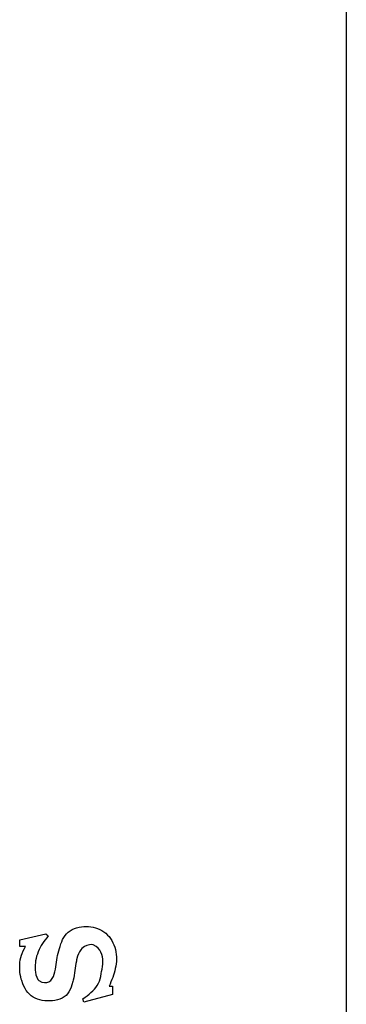
# Model space of a CAD drawing. Extents: x 104 to 385, y 34 to 300.
# Drawn here: x 288 to 292, y 248 to 261 of the extents above; entities that cross this region are included whole.
import ezdxf

# ---------------------------------------------------------------- set-up
doc = ezdxf.new("R2010")
doc.units = 0
for name, color, linetype in [('COND', 80, 'CONTINUOUS'), ('COND2', 2, 'CONTINUOUS'), ('SILK_SCREEN', 85, 'CONTINUOUS'), ('TEXT', 142, 'CONTINUOUS')]:
    doc.layers.add(name, color=color, linetype=linetype)

msp = doc.modelspace()

# ---------------------------------------------------------------- linework, layer by layer
at = {"layer": 'COND'}
msp.add_lwpolyline([(291.8, 277.72), (291.8, 201.05)], dxfattribs=at)
at = {"layer": 'COND2'}
msp.add_lwpolyline([(291.8, 277.72), (291.8, 201.05)], dxfattribs=at)
at = {"layer": 'SILK_SCREEN'}
for points in [[(287.627, 249.012), (287.962, 249.088)], [(287.962, 249.088), (287.991, 249.06)], [(288.191, 249.041), (288.207, 249.065)], [(288.207, 249.065), (288.224, 249.086)], [(288.224, 249.086), (288.248, 249.108)], [(288.248, 249.108), (288.272, 249.126)], [(288.272, 249.126), (288.298, 249.141)], [(288.298, 249.141), (288.326, 249.154)], [(288.326, 249.154), (288.355, 249.164)], [(288.355, 249.164), (288.385, 249.172)], [(288.385, 249.172), (288.415, 249.178)], [(288.415, 249.178), (288.445, 249.181)], [(288.445, 249.181), (288.475, 249.182)], [(288.475, 249.182), (288.505, 249.181)], [(288.505, 249.181), (288.535, 249.178)], [(288.535, 249.178), (288.567, 249.172)], [(288.567, 249.172), (288.594, 249.165)], [(288.594, 249.165), (288.623, 249.155)], [(288.623, 249.155), (288.651, 249.143)], [(288.651, 249.143), (288.677, 249.128)], [(288.677, 249.128), (288.703, 249.112)], [(288.703, 249.112), (288.727, 249.094)], [(288.727, 249.094), (288.751, 249.072)], [(288.751, 249.072), (288.77, 249.051)], [(287.627, 248.925), (287.627, 249.012)], [(287.919, 248.963), (287.903, 248.938)], [(287.936, 248.988), (287.919, 248.963)], [(287.954, 249.012), (287.936, 248.988)], [(287.972, 249.036), (287.954, 249.012)], [(287.991, 249.06), (287.972, 249.036)], [(288.143, 248.927), (288.153, 248.958)], [(288.153, 248.958), (288.164, 248.986)], [(288.164, 248.986), (288.176, 249.014)], [(288.176, 249.014), (288.191, 249.041)], [(288.485, 248.94), (288.455, 248.926)], [(288.517, 248.948), (288.485, 248.94)], [(288.548, 248.949), (288.517, 248.948)], [(288.567, 248.945), (288.548, 248.949)], [(288.605, 248.927), (288.567, 248.945)], [(288.77, 249.051), (288.788, 249.027)], [(288.788, 249.027), (288.805, 249.001)], [(288.805, 249.001), (288.819, 248.974)], [(288.819, 248.974), (288.831, 248.946)], [(288.831, 248.946), (288.842, 248.916)], [(287.703, 248.925), (287.627, 248.925)], [(287.64, 248.784), (287.649, 248.814)], [(287.649, 248.814), (287.657, 248.837)], [(287.657, 248.837), (287.672, 248.87)], [(287.672, 248.87), (287.687, 248.898)], [(287.687, 248.898), (287.703, 248.925)], [(287.853, 248.829), (287.844, 248.8)], [(287.863, 248.857), (287.853, 248.829)], [(287.875, 248.885), (287.863, 248.857)], [(287.887, 248.911), (287.875, 248.885)], [(287.903, 248.938), (287.887, 248.911)], [(288.112, 248.812), (288.119, 248.841)], [(288.119, 248.841), (288.126, 248.87)], [(288.126, 248.87), (288.134, 248.899)], [(288.134, 248.899), (288.143, 248.927)], [(288.377, 248.83), (288.367, 248.8)], [(288.39, 248.858), (288.377, 248.83)], [(288.407, 248.884), (288.39, 248.858)], [(288.421, 248.9), (288.407, 248.884)], [(288.455, 248.926), (288.421, 248.9)], [(288.629, 248.905), (288.605, 248.927)], [(288.649, 248.88), (288.629, 248.905)], [(288.664, 248.855), (288.649, 248.88)], [(288.677, 248.823), (288.664, 248.855)], [(288.685, 248.793), (288.677, 248.823)], [(288.842, 248.916), (288.85, 248.886)], [(288.85, 248.886), (288.857, 248.856)], [(288.857, 248.856), (288.861, 248.825)], [(288.861, 248.825), (288.864, 248.794)], [(287.627, 248.659), (287.628, 248.691)], [(287.628, 248.691), (287.63, 248.722)], [(287.63, 248.722), (287.633, 248.753)], [(287.633, 248.753), (287.64, 248.784)], [(287.828, 248.724), (287.824, 248.683)], [(287.83, 248.742), (287.828, 248.724)], [(287.836, 248.771), (287.83, 248.742)], [(287.844, 248.8), (287.836, 248.771)], [(288.089, 248.667), (288.094, 248.696)], [(288.094, 248.696), (288.097, 248.726)], [(288.097, 248.726), (288.101, 248.754)], [(288.101, 248.754), (288.106, 248.784)], [(288.106, 248.784), (288.112, 248.812)], [(288.346, 248.708), (288.341, 248.678)], [(288.352, 248.739), (288.346, 248.708)], [(288.355, 248.757), (288.352, 248.739)], [(288.367, 248.8), (288.355, 248.757)], [(288.688, 248.762), (288.685, 248.793)], [(288.685, 248.668), (288.688, 248.7)], [(288.689, 248.731), (288.688, 248.762)], [(288.688, 248.7), (288.689, 248.731)], [(288.86, 248.703), (288.855, 248.674)], [(288.862, 248.733), (288.86, 248.703)], [(288.864, 248.76), (288.862, 248.733)], [(288.864, 248.794), (288.864, 248.76)], [(287.628, 248.629), (287.627, 248.659)], [(287.631, 248.598), (287.628, 248.629)], [(287.635, 248.568), (287.631, 248.598)], [(287.641, 248.537), (287.635, 248.568)], [(287.824, 248.683), (287.824, 248.653)], [(287.824, 248.653), (287.825, 248.623)], [(287.825, 248.623), (287.828, 248.597)], [(287.828, 248.597), (287.835, 248.562)], [(288.059, 248.544), (288.069, 248.574)], [(288.069, 248.574), (288.077, 248.603)], [(288.077, 248.603), (288.084, 248.637)], [(288.084, 248.637), (288.089, 248.667)], [(288.328, 248.588), (288.323, 248.557)], [(288.333, 248.618), (288.328, 248.588)], [(288.337, 248.647), (288.333, 248.618)], [(288.341, 248.678), (288.337, 248.647)], [(288.662, 248.543), (288.669, 248.579)], [(288.669, 248.579), (288.674, 248.605)], [(288.674, 248.605), (288.68, 248.637)], [(288.68, 248.637), (288.685, 248.668)], [(288.834, 248.586), (288.825, 248.559)], [(288.842, 248.615), (288.834, 248.586)], [(288.849, 248.644), (288.842, 248.615)], [(288.855, 248.674), (288.849, 248.644)], [(287.648, 248.507), (287.641, 248.537)], [(287.653, 248.491), (287.648, 248.507)], [(287.668, 248.447), (287.653, 248.491)], [(287.681, 248.417), (287.668, 248.447)], [(287.835, 248.562), (287.845, 248.532)], [(287.845, 248.532), (287.86, 248.506)], [(287.86, 248.506), (287.873, 248.493)], [(287.873, 248.493), (287.911, 248.472)], [(287.911, 248.472), (287.943, 248.465)], [(287.943, 248.465), (287.974, 248.466)], [(287.974, 248.466), (287.999, 248.474)], [(287.999, 248.474), (288.026, 248.492)], [(288.026, 248.492), (288.044, 248.516)], [(288.044, 248.516), (288.059, 248.544)], [(288.307, 248.477), (288.295, 248.435)], [(288.312, 248.496), (288.307, 248.477)], [(288.318, 248.527), (288.312, 248.496)], [(288.323, 248.557), (288.318, 248.527)], [(288.619, 248.429), (288.634, 248.456)], [(288.634, 248.456), (288.645, 248.483)], [(288.645, 248.483), (288.654, 248.512)], [(288.654, 248.512), (288.662, 248.543)], [(288.781, 248.446), (288.77, 248.417)], [(288.793, 248.474), (288.781, 248.446)], [(288.804, 248.502), (288.793, 248.474)], [(288.815, 248.53), (288.804, 248.502)], [(288.825, 248.559), (288.815, 248.53)], [(287.696, 248.389), (287.681, 248.417)], [(287.712, 248.363), (287.696, 248.389)], [(287.731, 248.338), (287.712, 248.363)], [(287.752, 248.315), (287.731, 248.338)], [(287.773, 248.296), (287.752, 248.315)], [(288.239, 248.323), (288.219, 248.302)], [(288.257, 248.348), (288.239, 248.323)], [(288.272, 248.376), (288.257, 248.348)], [(288.284, 248.405), (288.272, 248.376)], [(288.295, 248.435), (288.284, 248.405)], [(288.814, 248.312), (288.447, 248.213)], [(288.489, 248.297), (288.514, 248.317)], [(288.514, 248.317), (288.538, 248.338)], [(288.538, 248.338), (288.561, 248.359)], [(288.561, 248.359), (288.582, 248.381)], [(288.582, 248.381), (288.602, 248.404)], [(288.602, 248.404), (288.619, 248.429)], [(288.77, 248.417), (288.814, 248.417)], [(288.814, 248.417), (288.814, 248.312)], [(287.799, 248.278), (287.773, 248.296)], [(287.826, 248.264), (287.799, 248.278)], [(287.854, 248.252), (287.826, 248.264)], [(287.884, 248.243), (287.854, 248.252)], [(287.916, 248.236), (287.884, 248.243)], [(287.948, 248.232), (287.916, 248.236)], [(287.98, 248.231), (287.948, 248.232)], [(287.998, 248.231), (287.98, 248.231)], [(288.046, 248.233), (287.998, 248.231)], [(288.078, 248.238), (288.046, 248.233)], [(288.11, 248.245), (288.078, 248.238)], [(288.14, 248.254), (288.11, 248.245)], [(288.168, 248.267), (288.14, 248.254)], [(288.194, 248.282), (288.168, 248.267)], [(288.219, 248.302), (288.194, 248.282)], [(288.435, 248.259), (288.462, 248.278)], [(288.447, 248.213), (288.435, 248.259)], [(288.462, 248.278), (288.489, 248.297)]]:
    msp.add_lwpolyline(points, dxfattribs=at)
at = {"layer": 'TEXT'}
for points in [[(287.627, 249.012), (287.962, 249.088)], [(287.962, 249.088), (287.991, 249.06)], [(288.191, 249.041), (288.207, 249.065)], [(288.207, 249.065), (288.224, 249.086)], [(288.224, 249.086), (288.248, 249.108)], [(288.248, 249.108), (288.272, 249.126)], [(288.272, 249.126), (288.298, 249.141)], [(288.298, 249.141), (288.326, 249.154)], [(288.326, 249.154), (288.355, 249.164)], [(288.355, 249.164), (288.385, 249.172)], [(288.385, 249.172), (288.415, 249.178)], [(288.415, 249.178), (288.445, 249.181)], [(288.445, 249.181), (288.475, 249.182)], [(288.475, 249.182), (288.505, 249.181)], [(288.505, 249.181), (288.535, 249.178)], [(288.535, 249.178), (288.567, 249.172)], [(288.567, 249.172), (288.594, 249.165)], [(288.594, 249.165), (288.623, 249.155)], [(288.623, 249.155), (288.651, 249.143)], [(288.651, 249.143), (288.677, 249.128)], [(288.677, 249.128), (288.703, 249.112)], [(288.703, 249.112), (288.727, 249.094)], [(288.727, 249.094), (288.751, 249.072)], [(288.751, 249.072), (288.77, 249.051)], [(287.627, 248.925), (287.627, 249.012)], [(287.919, 248.963), (287.903, 248.938)], [(287.936, 248.988), (287.919, 248.963)], [(287.954, 249.012), (287.936, 248.988)], [(287.972, 249.036), (287.954, 249.012)], [(287.991, 249.06), (287.972, 249.036)], [(288.143, 248.927), (288.153, 248.958)], [(288.153, 248.958), (288.164, 248.986)], [(288.164, 248.986), (288.176, 249.014)], [(288.176, 249.014), (288.191, 249.041)], [(288.485, 248.94), (288.455, 248.926)], [(288.517, 248.948), (288.485, 248.94)], [(288.548, 248.949), (288.517, 248.948)], [(288.567, 248.945), (288.548, 248.949)], [(288.605, 248.927), (288.567, 248.945)], [(288.77, 249.051), (288.788, 249.027)], [(288.788, 249.027), (288.805, 249.001)], [(288.805, 249.001), (288.819, 248.974)], [(288.819, 248.974), (288.831, 248.946)], [(288.831, 248.946), (288.842, 248.916)], [(287.703, 248.925), (287.627, 248.925)], [(287.64, 248.784), (287.649, 248.814)], [(287.649, 248.814), (287.657, 248.837)], [(287.657, 248.837), (287.672, 248.87)], [(287.672, 248.87), (287.687, 248.898)], [(287.687, 248.898), (287.703, 248.925)], [(287.853, 248.829), (287.844, 248.8)], [(287.863, 248.857), (287.853, 248.829)], [(287.875, 248.885), (287.863, 248.857)], [(287.887, 248.911), (287.875, 248.885)], [(287.903, 248.938), (287.887, 248.911)], [(288.112, 248.812), (288.119, 248.841)], [(288.119, 248.841), (288.126, 248.87)], [(288.126, 248.87), (288.134, 248.899)], [(288.134, 248.899), (288.143, 248.927)], [(288.377, 248.83), (288.367, 248.8)], [(288.39, 248.858), (288.377, 248.83)], [(288.407, 248.884), (288.39, 248.858)], [(288.421, 248.9), (288.407, 248.884)], [(288.455, 248.926), (288.421, 248.9)], [(288.629, 248.905), (288.605, 248.927)], [(288.649, 248.88), (288.629, 248.905)], [(288.664, 248.855), (288.649, 248.88)], [(288.677, 248.823), (288.664, 248.855)], [(288.685, 248.793), (288.677, 248.823)], [(288.842, 248.916), (288.85, 248.886)], [(288.85, 248.886), (288.857, 248.856)], [(288.857, 248.856), (288.861, 248.825)], [(288.861, 248.825), (288.864, 248.794)], [(287.627, 248.659), (287.628, 248.691)], [(287.628, 248.691), (287.63, 248.722)], [(287.63, 248.722), (287.633, 248.753)], [(287.633, 248.753), (287.64, 248.784)], [(287.828, 248.724), (287.824, 248.683)], [(287.83, 248.742), (287.828, 248.724)], [(287.836, 248.771), (287.83, 248.742)], [(287.844, 248.8), (287.836, 248.771)], [(288.089, 248.667), (288.094, 248.696)], [(288.094, 248.696), (288.097, 248.726)], [(288.097, 248.726), (288.101, 248.754)], [(288.101, 248.754), (288.106, 248.784)], [(288.106, 248.784), (288.112, 248.812)], [(288.346, 248.708), (288.341, 248.678)], [(288.352, 248.739), (288.346, 248.708)], [(288.355, 248.757), (288.352, 248.739)], [(288.367, 248.8), (288.355, 248.757)], [(288.688, 248.762), (288.685, 248.793)], [(288.685, 248.668), (288.688, 248.7)], [(288.689, 248.731), (288.688, 248.762)], [(288.688, 248.7), (288.689, 248.731)], [(288.86, 248.703), (288.855, 248.674)], [(288.862, 248.733), (288.86, 248.703)], [(288.864, 248.76), (288.862, 248.733)], [(288.864, 248.794), (288.864, 248.76)], [(287.628, 248.629), (287.627, 248.659)], [(287.631, 248.598), (287.628, 248.629)], [(287.635, 248.568), (287.631, 248.598)], [(287.641, 248.537), (287.635, 248.568)], [(287.824, 248.683), (287.824, 248.653)], [(287.824, 248.653), (287.825, 248.623)], [(287.825, 248.623), (287.828, 248.597)], [(287.828, 248.597), (287.835, 248.562)], [(288.059, 248.544), (288.069, 248.574)], [(288.069, 248.574), (288.077, 248.603)], [(288.077, 248.603), (288.084, 248.637)], [(288.084, 248.637), (288.089, 248.667)], [(288.328, 248.588), (288.323, 248.557)], [(288.333, 248.618), (288.328, 248.588)], [(288.337, 248.647), (288.333, 248.618)], [(288.341, 248.678), (288.337, 248.647)], [(288.662, 248.543), (288.669, 248.579)], [(288.669, 248.579), (288.674, 248.605)], [(288.674, 248.605), (288.68, 248.637)], [(288.68, 248.637), (288.685, 248.668)], [(288.834, 248.586), (288.825, 248.559)], [(288.842, 248.615), (288.834, 248.586)], [(288.849, 248.644), (288.842, 248.615)], [(288.855, 248.674), (288.849, 248.644)], [(287.648, 248.507), (287.641, 248.537)], [(287.653, 248.491), (287.648, 248.507)], [(287.668, 248.447), (287.653, 248.491)], [(287.681, 248.417), (287.668, 248.447)], [(287.835, 248.562), (287.845, 248.532)], [(287.845, 248.532), (287.86, 248.506)], [(287.86, 248.506), (287.873, 248.493)], [(287.873, 248.493), (287.911, 248.472)], [(287.911, 248.472), (287.943, 248.465)], [(287.943, 248.465), (287.974, 248.466)], [(287.974, 248.466), (287.999, 248.474)], [(287.999, 248.474), (288.026, 248.492)], [(288.026, 248.492), (288.044, 248.516)], [(288.044, 248.516), (288.059, 248.544)], [(288.307, 248.477), (288.295, 248.435)], [(288.312, 248.496), (288.307, 248.477)], [(288.318, 248.527), (288.312, 248.496)], [(288.323, 248.557), (288.318, 248.527)], [(288.619, 248.429), (288.634, 248.456)], [(288.634, 248.456), (288.645, 248.483)], [(288.645, 248.483), (288.654, 248.512)], [(288.654, 248.512), (288.662, 248.543)], [(288.781, 248.446), (288.77, 248.417)], [(288.793, 248.474), (288.781, 248.446)], [(288.804, 248.502), (288.793, 248.474)], [(288.815, 248.53), (288.804, 248.502)], [(288.825, 248.559), (288.815, 248.53)], [(287.696, 248.389), (287.681, 248.417)], [(287.712, 248.363), (287.696, 248.389)], [(287.731, 248.338), (287.712, 248.363)], [(287.752, 248.315), (287.731, 248.338)], [(287.773, 248.296), (287.752, 248.315)], [(288.239, 248.323), (288.219, 248.302)], [(288.257, 248.348), (288.239, 248.323)], [(288.272, 248.376), (288.257, 248.348)], [(288.284, 248.405), (288.272, 248.376)], [(288.295, 248.435), (288.284, 248.405)], [(288.814, 248.312), (288.447, 248.213)], [(288.489, 248.297), (288.514, 248.317)], [(288.514, 248.317), (288.538, 248.338)], [(288.538, 248.338), (288.561, 248.359)], [(288.561, 248.359), (288.582, 248.381)], [(288.582, 248.381), (288.602, 248.404)], [(288.602, 248.404), (288.619, 248.429)], [(288.77, 248.417), (288.814, 248.417)], [(288.814, 248.417), (288.814, 248.312)], [(287.799, 248.278), (287.773, 248.296)], [(287.826, 248.264), (287.799, 248.278)], [(287.854, 248.252), (287.826, 248.264)], [(287.884, 248.243), (287.854, 248.252)], [(287.916, 248.236), (287.884, 248.243)], [(287.948, 248.232), (287.916, 248.236)], [(287.98, 248.231), (287.948, 248.232)], [(287.998, 248.231), (287.98, 248.231)], [(288.046, 248.233), (287.998, 248.231)], [(288.078, 248.238), (288.046, 248.233)], [(288.11, 248.245), (288.078, 248.238)], [(288.14, 248.254), (288.11, 248.245)], [(288.168, 248.267), (288.14, 248.254)], [(288.194, 248.282), (288.168, 248.267)], [(288.219, 248.302), (288.194, 248.282)], [(288.435, 248.259), (288.462, 248.278)], [(288.447, 248.213), (288.435, 248.259)], [(288.462, 248.278), (288.489, 248.297)]]:
    msp.add_lwpolyline(points, dxfattribs=at)

doc.saveas('drawing.dxf')
